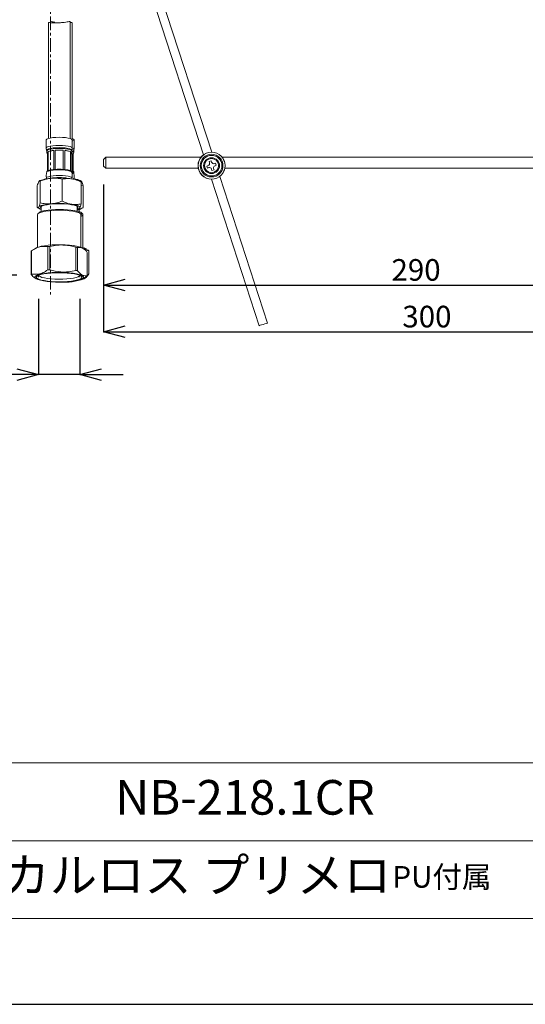
# Model space of a CAD drawing. Units: millimetres. Extents: x -1151 to -311, y -514 to 674.
# Drawn here: x -845 to -611, y -514 to -59 of the extents above; entities that cross this region are included whole.
import ezdxf
from ezdxf.enums import TextEntityAlignment as Align

# ---------------------------------------------------------------- set-up
doc = ezdxf.new("R2010")
doc.units = ezdxf.units.MM
doc.header["$PDSIZE"] = -1
doc.linetypes.add('CENTER1', pattern=[10, 6.25, -1.25, 1.25, -1.25])
for name, color, linetype, lineweight in [('中心線', 1, 'Continuous', 0), ('図面枠', 1, 'Continuous', 20), ('寸法', 3, 'Continuous', 20), ('文字', 4, 'Continuous', 15), ('細線', 7, 'Continuous', 9)]:
    doc.layers.add(name, color=color, linetype=linetype, lineweight=lineweight)
doc.styles.add('japanese', font='romans.shx', dxfattribs={"bigfont": 'bigfont.shx'})
doc.dimstyles.new('KIHON', dxfattribs={"dimscale": 10, "dimtxt": 2.5, "dimasz": 2.5, "dimexe": 0, "dimexo": 2, "dimgap": 1, "dimtad": 1, "dimdec": 0, "dimdsep": 46, "dimtxsty": 'japanese', "dimblk": 'OPEN30', "dimcen": 2.5, "dimadec": 0, "dimazin": 0, "dimtfac": 1, "dimtdec": 0, "dimtmove": 0, "dimatfit": 0, "dimfxl": 0, "dimarcsym": 0})

# ---------------------------------------------------------------- blocks, each defined once
blk = doc.blocks.new('_Open30')
at = {"color": 0, "linetype": 'ByBlock', "lineweight": -2}
for p, q in [((-1, 0.268), (0, 0)), ((0, 0), (-1, -0.268)), ((0, 0), (-1, 0))]:
    blk.add_line(p, q, dxfattribs=at)
blk = doc.blocks.new('_D_3')
at = {"layer": 'Defpoints', "color": 0}
for p in [(-806.35, -126.5), (-506.52, -127.02), (-506.52, -203.15)]:
    blk.add_point(p, dxfattribs=at)
at = {"layer": '寸法', "color": 0, "lineweight": -2}
for p, q in [((-806.35, -136.5), (-806.35, -203.15)), ((-506.52, -137.02), (-506.52, -203.15)), ((-796.35, -203.15), (-516.52, -203.15))]:
    blk.add_line(p, q, dxfattribs=at)
at = {"layer": '寸法', "color": 0, "lineweight": -2, "xscale": 10, "yscale": 10, "zscale": 10, "rotation": 180}
blk.add_blockref('_Open30', (-806.35, -203.15), dxfattribs=at)
at = {"layer": '寸法', "color": 0, "lineweight": -2, "xscale": 10, "yscale": 10, "zscale": 10}
blk.add_blockref('_Open30', (-506.52, -203.15), dxfattribs=at)
at = {"layer": '寸法', "color": 0, "lineweight": 5, "insert": (-656.93, -191.15), "char_height": 10, "attachment_point": 2, "style": 'japanese'}
blk.add_mtext('300', dxfattribs=at)
blk = doc.blocks.new('_D_4')
at = {"layer": 'Defpoints', "color": 0}
for p in [(-836.38, -177.95), (-817.33, -177.95), (-817.33, -223.02)]:
    blk.add_point(p, dxfattribs=at)
at = {"layer": '寸法', "color": 0, "lineweight": -2}
for p, q in [((-836.38, -187.95), (-836.38, -223.02)), ((-817.33, -187.95), (-817.33, -223.02)), ((-846.38, -223.02), (-897.05, -223.02)), ((-817.33, -223.02), (-836.38, -223.02)), ((-807.33, -223.02), (-797.33, -223.02))]:
    blk.add_line(p, q, dxfattribs=at)
at = {"layer": '寸法', "color": 0, "lineweight": -2, "xscale": 10, "yscale": 10, "zscale": 10}
blk.add_blockref('_Open30', (-836.38, -223.02), dxfattribs=at)
at = {"layer": '寸法', "color": 0, "lineweight": -2, "xscale": 10, "yscale": 10, "zscale": 10, "rotation": 180}
blk.add_blockref('_Open30', (-817.33, -223.02), dxfattribs=at)
at = {"layer": '寸法', "color": 0, "lineweight": 5, "insert": (-876.71, -205.78), "char_height": 10, "attachment_point": 2, "style": 'japanese'}
blk.add_mtext('G1/2', dxfattribs=at)
blk = doc.blocks.new('_D_5')
at = {"layer": 'Defpoints', "color": 0}
for p in [(-900.36, 128.7), (-858.49, 128.7), (-836.38, -176.96)]:
    blk.add_point(p, dxfattribs=at)
at = {"layer": '寸法', "color": 0, "lineweight": -2}
for p, q in [((-868.49, 128.7), (-900.36, 128.7)), ((-900.36, -166.96), (-900.36, 118.7)), ((-846.38, -176.96), (-900.36, -176.96))]:
    blk.add_line(p, q, dxfattribs=at)
at = {"layer": '寸法', "color": 0, "lineweight": -2, "xscale": 10, "yscale": 10, "zscale": 10}
for p, rotation in [((-900.36, 128.7), 90), ((-900.36, -176.96), 270)]:
    blk.add_blockref('_Open30', p, dxfattribs=dict(at, rotation=rotation))
at = {"layer": '寸法', "color": 0, "lineweight": 5, "insert": (-912.36, -24.13), "char_height": 10, "attachment_point": 2, "rotation": 90, "style": 'japanese'}
blk.add_mtext('565', dxfattribs=at)
blk = doc.blocks.new('_D_11')
at = {"layer": 'Defpoints', "color": 0}
for p in [(-806.35, -124.99), (-516.55, -153.07), (-516.55, -181.56)]:
    blk.add_point(p, dxfattribs=at)
at = {"layer": '寸法', "color": 0, "lineweight": -2}
for p, q in [((-806.35, -134.99), (-806.35, -181.56)), ((-516.55, -163.07), (-516.55, -181.56)), ((-796.35, -181.56), (-526.55, -181.56))]:
    blk.add_line(p, q, dxfattribs=at)
at = {"layer": '寸法', "color": 0, "lineweight": -2, "xscale": 10, "yscale": 10, "zscale": 10, "rotation": 180}
blk.add_blockref('_Open30', (-806.35, -181.56), dxfattribs=at)
at = {"layer": '寸法', "color": 0, "lineweight": -2, "xscale": 10, "yscale": 10, "zscale": 10}
blk.add_blockref('_Open30', (-516.55, -181.56), dxfattribs=at)
at = {"layer": '寸法', "color": 0, "lineweight": 5, "insert": (-661.95, -169.56), "char_height": 10, "attachment_point": 2, "style": 'japanese'}
blk.add_mtext('290', dxfattribs=at)

msp = doc.modelspace()

# ---------------------------------------------------------------- linework, layer by layer
at = {"layer": 'Defpoints', "linetype": 'Continuous'}
msp.add_lwpolyline([(-1151.02, -514.29), (-311.02, -514.29), (-311.02, 673.71), (-1151.02, 673.71)], close=True, dxfattribs=at)
at = {"layer": '中心線', "color": 1, "linetype": 'CENTER1', "lineweight": 0}
msp.add_line((-830.91, 452.61), (-830.91, -185.91), dxfattribs=at)
at = {"layer": '図面枠', "linetype": 'Continuous'}
for p, q in [((-346.13, -402.62), (-1115.91, -402.62)), ((-606.13, -438.62), (-875.91, -438.62)), ((-346.13, -474.62), (-1115.91, -474.62))]:
    msp.add_line(p, q, dxfattribs=at)
at = {"layer": '細線', "linetype": 'Continuous'}
for p, q in [((-756.38, -120.05), (-821.39, 80.03)), ((-821.39, 67.05), (-760.19, -121.29)), ((-830.96, -59.63), (-830.96, -60.19)), ((-832.87, -114.41), (-832.87, -118.15)), ((-820.84, -118.15), (-820.84, -114.41)), ((-819.93, -118.15), (-819.93, -114.41)), ((-832.68, -119.29), (-832.64, -119.54)), ((-832.62, -119.51), (-832.62, -120.31)), ((-832.32, -128.79), (-832.32, -119.94)), ((-832.02, -119.8), (-829.42, -119.28)), ((-832.02, -119.8), (-832.02, -128.64)), ((-829.42, -128.12), (-829.42, -119.28)), ((-828.69, -119.22), (-828.69, -128.06)), ((-828.69, -119.22), (-825.02, -119.22)), ((-825.02, -128.06), (-825.02, -119.22)), ((-824.29, -119.28), (-824.29, -128.12)), ((-824.29, -119.28), (-821.69, -119.8)), ((-821.69, -128.64), (-821.69, -119.8)), ((-821.39, -119.94), (-821.39, -128.79)), ((-821.09, -120.31), (-821.09, -119.51)), ((-821.07, -119.51), (-821.03, -119.29)), ((-820.78, -129.66), (-820.78, -120.82)), ((-820.48, -120.67), (-820.48, -129.52)), ((-820.18, -120.31), (-820.18, -119.51)), ((-820.17, -119.54), (-820.12, -119.29)), ((-805.34, -122.48), (-806.35, -123.49)), ((-761.41, -122.48), (-805.34, -122.48)), ((-563.68, -122.48), (-751.49, -122.48)), ((-806.35, -126.5), (-805.34, -127.5)), ((-805.34, -127.5), (-762.6, -127.5)), ((-758.04, -126.31), (-758.63, -126.5)), ((-758.63, -126.5), (-758.32, -127.45)), ((-758.32, -127.45), (-757.73, -127.26)), ((-756.63, -124.14), (-757.58, -124.45)), ((-757.58, -124.45), (-757.39, -125.04)), ((-756.44, -124.73), (-756.63, -124.14)), ((-754.58, -125.18), (-755.17, -125.38)), ((-754.86, -126.33), (-754.27, -126.14)), ((-754.27, -126.14), (-754.58, -125.18)), ((-750.29, -127.5), (-563.68, -127.5)), ((-832.62, -129.15), (-832.62, -129.18)), ((-821.09, -129.18), (-821.09, -129.15)), ((-821.01, -129.71), (-820.78, -129.66)), ((-820.18, -129.18), (-820.18, -129.15)), ((-756.46, -127.9), (-756.27, -128.5)), ((-756.27, -128.5), (-755.31, -128.19)), ((-755.31, -128.19), (-755.51, -127.6)), ((-730.68, -199.13), (-752.71, -131.35)), ((-836.99, -135.61), (-836.99, -145.73)), ((-835.77, -133.26), (-836.04, -133.4)), ((-835.63, -133.44), (-835.63, -143.56)), ((-825.49, -132.58), (-825.49, -142.71)), ((-816.77, -133.87), (-817.94, -133.26)), ((-816.76, -133.4), (-817.03, -133.26)), ((-816.78, -133.42), (-816.49, -133.69)), ((-816.78, -133.89), (-816.72, -133.91)), ((-816.72, -133.91), (-816.72, -144.03)), ((-815.81, -135.61), (-816.72, -135.49)), ((-815.81, -135.61), (-815.81, -145.73)), ((-756.52, -132.59), (-734.5, -200.37)), ((-835.13, -145.32), (-835.13, -147.53)), ((-818.58, -147.53), (-818.58, -145.32)), ((-815.88, -145.75), (-815.81, -145.73)), ((-836.93, -145.77), (-835.77, -146.38)), ((-836.88, -148.96), (-836.88, -164.14)), ((-836.18, -148.08), (-836.67, -148.55)), ((-817.94, -146.38), (-817.67, -146.24)), ((-817.68, -146.21), (-817.4, -145.95)), ((-817.67, -147.96), (-817.67, -146.66)), ((-817.04, -148.55), (-817.53, -148.08)), ((-817.03, -146.38), (-815.87, -145.77)), ((-816.83, -164.14), (-816.83, -148.96)), ((-816.13, -148.55), (-816.62, -148.08)), ((-815.92, -164.64), (-815.92, -148.96)), ((-832.14, -163.79), (-832.14, -174.58)), ((-831.21, -174.51), (-831.21, -163.72)), ((-839.82, -165.89), (-839.82, -176.68)), ((-839.67, -176.48), (-839.67, -165.69)), ((-837.41, -164.38), (-838.2, -164.8)), ((-819.18, -164.07), (-819.18, -174.86)), ((-818.39, -174.98), (-818.39, -164.19)), ((-816.06, -164.51), (-816.29, -164.38)), ((-814.17, -165.03), (-815.39, -164.38)), ((-813.42, -165.45), (-814.19, -165.07)), ((-813.89, -166.44), (-813.89, -177.23)), ((-813.18, -165.64), (-813.18, -176.43)), ((-836.38, -176.96), (-836.38, -177.95)), ((-817.33, -176.96), (-817.33, -177.95)), ((-815.52, -178.19), (-814.04, -177.43)), ((-837.65, -178.61), (-837.41, -178.74)), ((-816.29, -178.74), (-815.47, -178.3)), ((-815.57, -178.77), (-815.65, -178.74)), ((-815.39, -178.74), (-815.12, -178.59))]:
    msp.add_line(p, q, dxfattribs=at)
at = {"layer": '細線', "linetype": 'Continuous', "flags": 128}
for points in [[(-831.87, -60.11), (-831.87, -66.91), (-831.87, -73.71), (-831.87, -80.5), (-831.87, -87.29), (-831.87, -94.08), (-831.87, -100.86), (-831.87, -107.64), (-831.87, -113.75)], [(-821.84, -113.75), (-821.84, -107.58), (-821.84, -100.74), (-821.84, -93.9), (-821.84, -87.05), (-821.84, -80.2), (-821.84, -73.35), (-821.84, -66.5), (-821.84, -59.64)], [(-820.93, -114.2), (-820.93, -107.64), (-820.93, -100.86), (-820.93, -94.08), (-820.93, -87.29), (-820.93, -80.5), (-820.93, -73.71), (-820.93, -66.92), (-820.93, -60.12)], [(-832.87, -114.41), (-832.86, -114.34), (-832.58, -114.04), (-831.93, -113.77), (-830.97, -113.54), (-829.75, -113.36), (-828.35, -113.25), (-826.85, -113.21)], [(-826.85, -113.21), (-825.36, -113.25), (-823.96, -113.36), (-822.74, -113.54), (-821.77, -113.77), (-821.13, -114.04), (-820.85, -114.34), (-820.84, -114.41)], [(-820.84, -115.04), (-820.5, -114.92), (-820.04, -114.64), (-819.94, -114.34), (-820.23, -114.04), (-820.87, -113.77), (-820.93, -113.75)], [(-832.87, -118.15), (-832.86, -118.07), (-832.58, -117.78), (-831.93, -117.51), (-830.97, -117.27), (-829.75, -117.1), (-828.35, -116.99), (-826.85, -116.95)], [(-832.66, -119.26), (-832.67, -119.1), (-832.4, -118.81), (-831.77, -118.55), (-830.84, -118.33), (-829.66, -118.16), (-828.3, -118.05), (-826.85, -118.01)], [(-832.62, -119.51), (-832.61, -119.44), (-832.34, -119.16), (-831.72, -118.9), (-830.8, -118.68), (-829.63, -118.51), (-828.29, -118.4), (-826.85, -118.37)], [(-826.85, -116.95), (-825.36, -116.99), (-823.96, -117.1), (-822.74, -117.27), (-821.77, -117.51), (-821.13, -117.78), (-820.85, -118.07), (-820.84, -118.15)], [(-826.85, -118.01), (-825.4, -118.05), (-824.05, -118.16), (-822.86, -118.33), (-821.93, -118.55), (-821.31, -118.81), (-821.04, -119.1), (-821.04, -119.26)], [(-826.85, -118.37), (-825.42, -118.4), (-824.08, -118.51), (-822.91, -118.68), (-821.99, -118.9), (-821.37, -119.16), (-821.1, -119.44), (-821.09, -119.51)], [(-832.32, -120.67), (-832.45, -120.58), (-832.54, -120.49), (-832.6, -120.4), (-832.62, -120.31), (-832.6, -120.21), (-832.54, -120.12), (-832.45, -120.03), (-832.32, -119.94)], [(-821.39, -119.94), (-821.26, -120.03), (-821.16, -120.12), (-821.11, -120.21), (-821.09, -120.31), (-821.11, -120.4), (-821.16, -120.49), (-821.26, -120.58), (-821.39, -120.67)], [(-805.34, -122.48), (-805.34, -122.68), (-805.34, -123.22), (-805.34, -124.03), (-805.34, -124.99)], [(-806.35, -124.99), (-806.35, -124.42), (-806.35, -123.93), (-806.35, -123.6), (-806.35, -123.49)], [(-806.35, -126.5), (-806.35, -126.38), (-806.35, -126.06), (-806.35, -125.57), (-806.35, -124.99)], [(-805.34, -124.99), (-805.34, -125.95), (-805.34, -126.76), (-805.34, -127.31), (-805.34, -127.5)], [(-832.79, -132.14), (-832.79, -132.03), (-832.51, -131.73), (-831.87, -131.47), (-830.92, -131.24), (-829.72, -131.06), (-828.33, -130.95), (-826.85, -130.92)], [(-832.64, -129.36), (-832.64, -129.35), (-832.37, -129.07), (-831.75, -128.81), (-830.82, -128.58), (-829.65, -128.41), (-828.3, -128.31), (-826.85, -128.27)], [(-832.62, -129.17), (-832.61, -129.11), (-832.34, -128.82), (-831.72, -128.56), (-830.8, -128.34), (-829.63, -128.17), (-828.29, -128.07), (-826.85, -128.03)], [(-826.85, -128.03), (-825.42, -128.07), (-824.08, -128.17), (-822.91, -128.34), (-821.99, -128.56), (-821.37, -128.82), (-821.1, -129.11), (-821.09, -129.18)], [(-826.85, -128.27), (-825.41, -128.31), (-824.06, -128.41), (-822.89, -128.58), (-821.96, -128.81), (-821.34, -129.07), (-821.07, -129.35), (-821.06, -129.36)], [(-826.85, -130.92), (-825.38, -130.95), (-823.99, -131.06), (-822.79, -131.24), (-821.84, -131.47), (-821.2, -131.73), (-820.92, -132.03), (-820.91, -132.14)], [(-820.87, -129.98), (-820.7, -129.91), (-820.25, -129.64), (-820.16, -129.35)], [(-820.48, -129.52), (-820.35, -129.43), (-820.26, -129.34), (-820.2, -129.24), (-820.18, -129.15), (-820.2, -129.06), (-820.26, -128.97), (-820.35, -128.88), (-820.48, -128.79)], [(-820.41, -132.53), (-820.11, -132.32), (-820.01, -132.14)], [(-836.31, -145.48), (-836.38, -145.73), (-836.29, -145.98), (-836.04, -146.22), (-835.63, -146.45), (-835.13, -146.66)], [(-830.56, -143.97), (-831.67, -144.08), (-832.71, -144.22), (-833.64, -144.38), (-834.45, -144.57), (-835.14, -144.78), (-835.68, -145), (-836.07, -145.24), (-836.31, -145.48)], [(-818.58, -146.23), (-818.28, -145.98), (-818.19, -145.63), (-818.46, -145.28), (-819.07, -144.96), (-819.99, -144.66), (-821.2, -144.41), (-822.64, -144.21), (-824.26, -144.07), (-825.98, -144), (-827.73, -144), (-829.45, -144.07), (-831.06, -144.21), (-832.5, -144.41), (-833.71, -144.66), (-834.64, -144.96), (-835.25, -145.28), (-835.52, -145.63), (-835.43, -145.98), (-835.13, -146.23)], [(-817.4, -145.95), (-817.33, -145.7), (-817.42, -145.45), (-817.67, -145.21), (-818.08, -144.98), (-818.64, -144.76), (-819.34, -144.55), (-820.16, -144.37), (-821.11, -144.2)], [(-816.83, -148.96), (-816.93, -148.68), (-817.37, -148.31), (-818.16, -147.96), (-819.27, -147.65), (-820.64, -147.39), (-822.25, -147.19), (-824.01, -147.04), (-825.89, -146.97), (-827.79, -146.97), (-829.66, -147.04), (-831.43, -147.18), (-833.04, -147.39), (-834.42, -147.65), (-835.53, -147.96), (-836.32, -148.3), (-836.78, -148.67), (-836.88, -148.96)], [(-836.18, -148.08), (-836.17, -148.07), (-835.6, -147.72), (-834.7, -147.39), (-833.5, -147.11), (-832.04, -146.88), (-830.38, -146.71), (-828.59, -146.6), (-826.73, -146.57), (-824.87, -146.61), (-823.09, -146.73), (-821.46, -146.9), (-820.03, -147.14), (-818.86, -147.43), (-818, -147.76), (-817.53, -148.08)], [(-816.83, -149.01), (-816.79, -148.99), (-816.46, -148.63), (-816.48, -148.26), (-816.87, -147.89), (-817.61, -147.55), (-817.67, -147.53)], [(-816.13, -148.55), (-815.93, -148.85), (-816.02, -149.23), (-816.46, -149.6), (-816.83, -149.79)], [(-837.41, -164.38), (-837.31, -164.33), (-836.39, -163.97), (-835.16, -163.65), (-833.67, -163.38), (-831.95, -163.17), (-830.07, -163.02), (-828.09, -162.94), (-826.07, -162.93), (-824.07, -163), (-822.17, -163.13), (-820.41, -163.33), (-818.86, -163.59), (-817.57, -163.9), (-816.57, -164.25), (-816.29, -164.38)], [(-814.77, -165.47), (-814.68, -165.3), (-814.75, -164.9), (-815.18, -164.5), (-815.92, -164.14)], [(-822.68, -180.03), (-824.62, -180.15), (-826.63, -180.19), (-828.64, -180.16), (-830.6, -180.06), (-832.44, -179.9), (-834.1, -179.67), (-835.53, -179.38), (-836.68, -179.05), (-837.51, -178.68), (-838, -178.29), (-838.13, -177.89), (-837.9, -177.49), (-837.31, -177.11), (-836.39, -176.75), (-835.16, -176.43), (-833.67, -176.16), (-831.95, -175.94), (-830.07, -175.8), (-828.09, -175.72), (-826.07, -175.71), (-824.07, -175.77), (-822.17, -175.91), (-820.41, -176.1), (-818.86, -176.36), (-817.57, -176.67), (-816.57, -177.02), (-815.91, -177.4), (-815.6, -177.8), (-815.65, -178.2), (-816.06, -178.6), (-816.81, -178.97), (-817.89, -179.31), (-819.26, -179.61), (-820.87, -179.85), (-822.68, -180.03)], [(-830.75, -176), (-828.89, -175.89), (-826.96, -175.85), (-825.02, -175.88), (-823.15, -175.99), (-821.4, -176.16), (-819.84, -176.39), (-818.51, -176.67), (-817.47, -177), (-816.76, -177.35), (-816.38, -177.73), (-816.36, -178.12), (-816.7, -178.5), (-817.38, -178.86), (-818.39, -179.19), (-819.69, -179.48), (-821.22, -179.72), (-822.96, -179.89), (-824.82, -180), (-826.75, -180.04), (-828.69, -180.01), (-830.56, -179.91), (-832.31, -179.74), (-833.87, -179.51), (-835.19, -179.23), (-836.23, -178.9), (-836.95, -178.54), (-837.33, -178.16), (-837.35, -177.77), (-837.01, -177.39), (-836.32, -177.03), (-835.32, -176.7), (-834.02, -176.41), (-832.48, -176.18), (-830.75, -176)], [(-836.37, -177.05), (-836.22, -177.31), (-835.7, -177.67), (-834.84, -178), (-833.68, -178.29), (-832.25, -178.53), (-830.62, -178.71), (-828.84, -178.82), (-826.98, -178.86), (-825.12, -178.83), (-823.33, -178.73), (-821.67, -178.55), (-820.21, -178.32), (-819, -178.04), (-818.1, -177.71), (-817.54, -177.36), (-817.34, -177.05)], [(-732.59, -199.75), (-733.32, -199.99), (-733.94, -200.19), (-734.35, -200.32), (-734.5, -200.37)], [(-730.68, -199.13), (-730.83, -199.18), (-731.24, -199.31), (-731.86, -199.51), (-732.59, -199.75)]]:
    msp.add_lwpolyline(points, dxfattribs=at)
at = {"layer": '細線', "linetype": 'Continuous'}
for radius in [6.27, 6.22, 5.26, 4.76, 3.66, 3.26]:
    msp.add_circle((-756.45, -126.32), radius, dxfattribs=at)
for centre, radius, start, end in [((-820.98, -117.6), 1.18, 277.6784, 332.583), ((-828.71, -129.63), 10.38, 93.9175, 108.5914), ((-826.85, -147.29), 28.13, 86.2533, 93.7467), ((-825, -129.63), 10.38, 71.4086, 86.0825), ((-822.64, -116.02), 5.15, 284.0752, 291.1488), ((-821.29, -118.37), 1.46, 277.9052, 322.1326), ((-821.21, -118.98), 1.16, 276.1821, 332.7887), ((-820.67, -120.22), 0.494, 291.9082, 349.2185), ((-758.34, -125.35), 1, 288, 18), ((-757.42, -128.21), 1, 18, 108), ((-755.48, -124.42), 1, 198, 288), ((-754.55, -127.29), 1, 108, 198), ((-832.13, -129.24), 0.494, 111.9169, 169.2146), ((-828.71, -138.48), 10.38, 93.9185, 108.5904), ((-826.85, -153.84), 22.02, 79.1532, 100.8468), ((-826.9, -175.29), 43.27, 82.3062, 94.8528), ((-826.85, -156.13), 28.13, 86.2533, 93.7467), ((-825, -138.48), 10.38, 71.4096, 86.0815), ((-821.57, -129.24), 0.494, 10.7853, 68.0833), ((-821.11, -128.72), 1.04, 281.2489, 333.6847), ((-829.97, -148.13), 15.97, 92.1117, 111.2977), ((-822.07, -142.41), 10.04, 65.6711, 84.4794), ((-820.28, -138.72), 6.3, 53.0802, 88.2596), ((-816.95, -133.93), 0.516, 296.2678, 28.1605), ((-826.9, -187.08), 43.27, 82.3065, 94.8525), ((-819.32, -144.09), 2.67, 285.9557, 315.7814), ((-820.09, -140.03), 7.05, 282.3566, 295.719), ((-827.51, -216.32), 52.73, 94.0268, 95.0422), ((-838.98, -166.35), 0.953, 136.4839, 151.2295), ((-823.87, -196.52), 32.79, 80.3831, 81.7757), ((-814.5, -167.03), 1.92, 46.5778, 55.8129), ((-838.98, -177.14), 0.953, 136.4833, 151.2291), ((-827.46, -227.7), 53.32, 94.0324, 95.0365), ((-823.9, -207.48), 32.97, 80.3869, 81.772), ((-814.73, -176.77), 0.954, 316.49, 331.2235), ((-824.55, -151.73), 28.52, 266.2863, 288.7504)]:
    msp.add_arc(centre, radius, start, end, dxfattribs=at)
for points, knots in [([(-828.9, -60.28), (-829.39, -60.27), (-830.37, -60.24), (-831.36, -60.15), (-831.87, -60.09), (-831.81, -60.1), (-831.8, -60.1)], [0, 0, 0, 0, 0.292084, 0.583799, 0.883906, 1, 1, 1, 1]), ([(-828.92, -59.97), (-828.96, -59.96), (-829.49, -59.9), (-830.21, -59.76), (-830.9, -59.62), (-830.91, -59.62), (-830.91, -59.62)], [0, 0, 0, 0, 0.028758, 0.38214, 0.731982, 1, 1, 1, 1]), ([(-821.89, -59.62), (-821.87, -59.62), (-821.81, -59.6), (-822.22, -59.69), (-823.14, -59.86), (-824.55, -60.07), (-826.22, -60.23), (-827.74, -60.29), (-828.58, -60.29), (-828.9, -60.28)], [0, 0, 0, 0, 0.035479, 0.204027, 0.378867, 0.557588, 0.732106, 0.897195, 1, 1, 1, 1]), ([(-821, -60.1), (-821, -60.1), (-820.98, -60.1), (-821.33, -60.14), (-821.78, -60.17), (-821.84, -60.18)], [0, 0, 0, 0, 0.35817, 0.911222, 1, 1, 1, 1]), ([(-832.83, -118.15), (-832.84, -118.32), (-832.86, -118.71), (-832.71, -119.08), (-832.63, -119.29)], [0, 0, 0, 0, 0.439685, 1, 1, 1, 1]), ([(-821.07, -119.27), (-820.98, -119.04), (-820.84, -118.68), (-820.86, -118.29), (-820.87, -118.15)], [0, 0, 0, 0, 0.618542, 1, 1, 1, 1]), ([(-820.17, -119.28), (-820.08, -119.05), (-819.93, -118.69), (-819.96, -118.29), (-819.97, -118.14)], [0, 0, 0, 0, 0.623538, 1, 1, 1, 1]), ([(-832.61, -129.36), (-832.67, -129.59), (-832.87, -130.26), (-832.92, -131.22), (-832.8, -131.91), (-832.75, -132.14)], [0, 0, 0, 0, 0.252161, 0.749282, 1, 1, 1, 1]), ([(-832.64, -129.2), (-832.63, -129.24), (-832.62, -129.3), (-832.64, -129.34), (-832.65, -129.35)], [0, 0, 0, 0, 0.58105, 1, 1, 1, 1]), ([(-821.06, -129.33), (-821.07, -129.3), (-821.09, -129.26), (-821.08, -129.2), (-821.07, -129.18)], [0, 0, 0, 0, 0.578353, 1, 1, 1, 1]), ([(-820.91, -132.14), (-820.87, -131.67), (-820.78, -130.74), (-820.97, -129.82), (-821.07, -129.35)], [0, 0, 0, 0, 0.495536, 1, 1, 1, 1]), ([(-820.14, -129.35), (-820.16, -129.32), (-820.19, -129.27), (-820.17, -129.22), (-820.17, -129.2)], [0, 0, 0, 0, 0.723709, 1, 1, 1, 1]), ([(-820.01, -132.16), (-820.01, -132.16), (-819.89, -131.7), (-819.9, -130.73), (-820.07, -129.82), (-820.16, -129.36)], [0, 0, 0, 0, 0.004197, 0.500265, 1, 1, 1, 1]), ([(-836.31, -133.69), (-836.32, -133.72), (-836.44, -133.92), (-836.67, -134.47), (-836.88, -135.23), (-836.99, -135.61)], [0, 0, 0, 0, 0.069898, 0.530684, 1, 1, 1, 1]), ([(-835.63, -133.44), (-835.74, -133.38), (-835.96, -133.27), (-836.19, -133.55), (-836.31, -133.69)], [0, 0, 0, 0, 0.495458, 1, 1, 1, 1]), ([(-830.56, -132.18), (-830.68, -132.19), (-831.59, -132.27), (-833.3, -132.6), (-834.85, -133.16), (-835.63, -133.44)], [0, 0, 0, 0, 0.070094, 0.530786, 1, 1, 1, 1]), ([(-825.49, -132.58), (-826.32, -132.42), (-827.98, -132.09), (-829.69, -132.15), (-830.56, -132.18)], [0, 0, 0, 0, 0.495458, 1, 1, 1, 1]), ([(-821.11, -132.41), (-821.21, -132.4), (-822, -132.29), (-823.48, -132.24), (-824.82, -132.47), (-825.49, -132.58)], [0, 0, 0, 0, 0.07009, 0.530784, 1, 1, 1, 1]), ([(-816.72, -133.91), (-817.43, -133.56), (-818.87, -132.88), (-820.36, -132.57), (-821.11, -132.41)], [0, 0, 0, 0, 0.495458, 1, 1, 1, 1]), ([(-820.21, -132.61), (-820.16, -132.55), (-820.06, -132.42), (-820.05, -132.23), (-820.04, -132.14)], [0, 0, 0, 0, 0.500848, 1, 1, 1, 1]), ([(-816.49, -133.69), (-816.48, -133.72), (-816.36, -133.92), (-816.13, -134.47), (-815.92, -135.23), (-815.81, -135.61)], [0, 0, 0, 0, 0.069898, 0.530684, 1, 1, 1, 1]), ([(-836.31, -145.48), (-836.32, -145.51), (-836.44, -145.69), (-836.65, -145.87), (-836.84, -145.79), (-836.92, -145.75)], [0, 0, 0, 0, 0.076964, 0.58433, 1, 1, 1, 1]), ([(-835.63, -143.56), (-835.74, -143.97), (-835.96, -144.8), (-836.19, -145.25), (-836.31, -145.48)], [0, 0, 0, 0, 0.495458, 1, 1, 1, 1]), ([(-830.56, -143.97), (-830.68, -143.98), (-831.59, -144.05), (-833.3, -144.01), (-834.85, -143.71), (-835.63, -143.56)], [0, 0, 0, 0, 0.070094, 0.530786, 1, 1, 1, 1]), ([(-825.49, -142.71), (-826.32, -143.01), (-827.98, -143.62), (-829.69, -143.85), (-830.56, -143.97)], [0, 0, 0, 0, 0.495458, 1, 1, 1, 1]), ([(-821.11, -144.2), (-821.21, -144.19), (-822, -144.06), (-823.48, -143.66), (-824.82, -143.03), (-825.49, -142.71)], [0, 0, 0, 0, 0.070089, 0.530784, 1, 1, 1, 1]), ([(-816.72, -144.03), (-817.43, -144.16), (-818.87, -144.41), (-820.36, -144.27), (-821.11, -144.2)], [0, 0, 0, 0, 0.495458, 1, 1, 1, 1]), ([(-815.81, -145.73), (-816.52, -146.09), (-817.43, -146.55), (-818.37, -146.77), (-818.58, -146.82)], [0, 0, 0, 0, 0.780517, 1, 1, 1, 1]), ([(-817.4, -145.95), (-817.38, -145.92), (-817.26, -145.72), (-817.03, -145.17), (-816.83, -144.41), (-816.72, -144.03)], [0, 0, 0, 0, 0.069897, 0.530686, 1, 1, 1, 1]), ([(-839.67, -165.69), (-838.97, -165.25), (-837.54, -164.37), (-834.98, -163.53), (-833.2, -163.7), (-832.14, -163.79)], [0, 0, 0, 0, 0.284525, 0.575533, 1, 1, 1, 1]), ([(-831.21, -163.72), (-830.09, -163.49), (-827.81, -163.03), (-823.72, -162.96), (-820.87, -163.65), (-819.18, -164.07)], [0, 0, 0, 0, 0.284525, 0.575533, 1, 1, 1, 1]), ([(-818.39, -164.19), (-817.87, -164.14), (-816.95, -164.04), (-815.56, -164.73), (-814.58, -165.62), (-814.03, -166.27), (-813.89, -166.44)], [0, 0, 0, 0, 0.350412, 0.623916, 0.904794, 1, 1, 1, 1]), ([(-814.5, -165.78), (-814.45, -165.74), (-814.01, -165.43), (-813.57, -165.54), (-813.18, -165.64)], [0, 0, 0, 0, 0.108197, 1, 1, 1, 1]), ([(-839.82, -176.68), (-839.3, -177.29), (-838.58, -178.12), (-837.85, -178.45), (-837.65, -178.54)], [0, 0, 0, 0, 0.727897, 1, 1, 1, 1]), ([(-832.14, -174.58), (-832.85, -175.02), (-834.27, -175.91), (-836.83, -176.75), (-838.61, -176.58), (-839.67, -176.48)], [0, 0, 0, 0, 0.284525, 0.575533, 1, 1, 1, 1]), ([(-819.18, -174.86), (-820.3, -175.09), (-822.58, -175.55), (-826.67, -175.62), (-829.52, -174.92), (-831.21, -174.51)], [0, 0, 0, 0, 0.284525, 0.575533, 1, 1, 1, 1]), ([(-813.89, -177.23), (-814.03, -177.25), (-814.57, -177.35), (-815.55, -177.28), (-816.93, -176.59), (-817.87, -175.56), (-818.39, -174.98)], [0, 0, 0, 0, 0.095206, 0.369048, 0.649586, 1, 1, 1, 1]), ([(-813.18, -176.43), (-813.57, -177.01), (-814.27, -178.05), (-815.3, -178.76), (-815.94, -178.87), (-816.25, -178.81), (-816.26, -178.81)], [0, 0, 0, 0, 0.384397, 0.684427, 0.992546, 1, 1, 1, 1])]:
    msp.add_open_spline(points, degree=3, knots=knots, dxfattribs=at)

# ---------------------------------------------------------------- texts
at = {"layer": '文字', "style": 'japanese'}
for s, height, p in [('NB-218.1CR', 16, (-741.02, -420.62)), ('カルロス プリメロ', 16, (-763.26, -456.62)), ('PU付属', 10, (-649.99, -456.62))]:
    msp.add_text(s, height=height, dxfattribs=at).set_placement(p, align=Align.MIDDLE)

# ---------------------------------------------------------------- dimensions: what is measured, and where the dimension line sits
at = {"layer": '寸法', "lineweight": 5}
dim = msp.add_linear_dim(base=(-900.36, 128.7), p1=(-836.38, -176.96), p2=(-858.49, 128.7), angle=90, text='565', dimstyle='KIHON', override={"dimtxt": 1, "dimasz": 1, "dimexo": 1, "dimgap": 0.2}, dxfattribs=at)
dim.commit()
dim.dimension.update_dxf_attribs({"geometry": '_D_5', "text_midpoint": (-900.36, -24.13), "dimtype": 160})
for base, p1, p2, picture, middle in [((-516.55, -181.56), (-806.35, -124.99), (-516.55, -153.07), '_D_11', (-661.95, -181.56)), ((-506.52, -203.15), (-806.35, -126.5), (-506.52, -127.02), '_D_3', (-656.93, -203.15))]:
    dim = msp.add_linear_dim(base=base, p1=p1, p2=p2, dimstyle='KIHON', override={"dimtxt": 1, "dimasz": 1, "dimexo": 1, "dimgap": 0.2}, dxfattribs=at)
    dim.commit()
    dim.dimension.update_dxf_attribs({"geometry": picture, "text_midpoint": middle, "dimtype": 160})
dim = msp.add_linear_dim(base=(-817.33, -223.02), p1=(-836.38, -177.95), p2=(-817.33, -177.95), text='G1/2', dimstyle='KIHON', override={"dimtxt": 1, "dimasz": 1, "dimexo": 1, "dimgap": 0.2}, dxfattribs=at)
dim.commit()
dim.dimension.update_dxf_attribs({"geometry": '_D_4', "text_midpoint": (-876.71, -223.02), "dimtype": 160})

doc.saveas('drawing.dxf')
